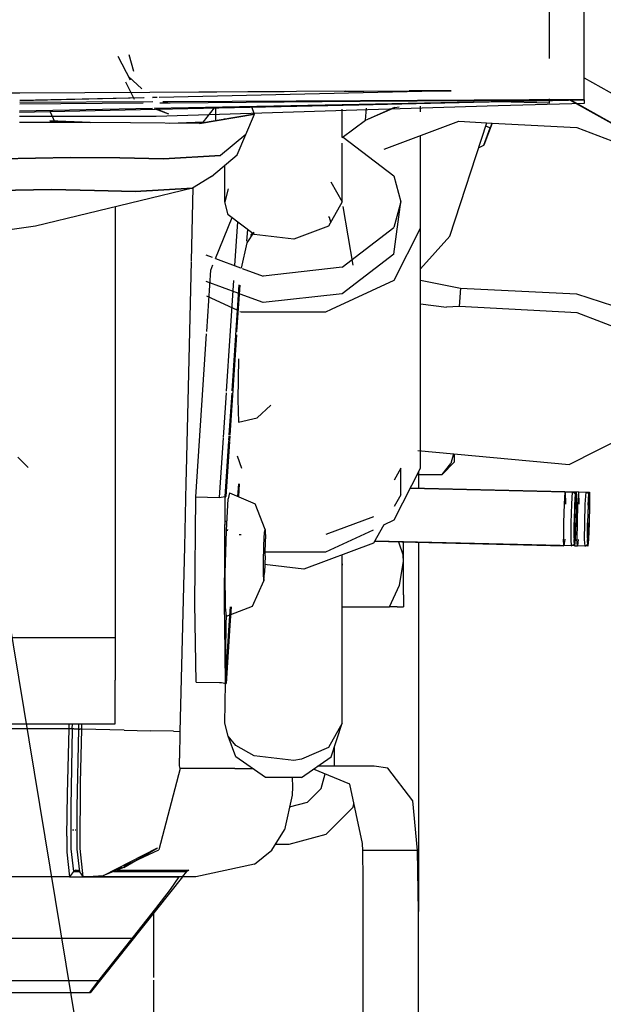
# Model space of a CAD drawing. Units: millimetres. Extents: x 967 to 7778, y -1879 to 1686.
# Drawn here: x 4604 to 4652, y -1113 to -1033 of the extents above; entities that cross this region are included whole.
import ezdxf

# ---------------------------------------------------------------- set-up
doc = ezdxf.new("R2010")
doc.units = ezdxf.units.MM
doc.layers.add('1', color=7, linetype='CONTINUOUS', true_color=0xffffff)
doc.layers.add('TFR-TRI', color=7, linetype='CONTINUOUS', true_color=0xffffff)

# ---------------------------------------------------------------- blocks, each defined once
blk = doc.blocks.new('LABLE3D_5')
at = {"layer": '1', "color": 163, "linetype": 'CONTINUOUS'}
blk.add_line((4598.265076, -1051.235107), (4685.157728, -1576.841652), dxfattribs=at)
at = {"layer": 'TFR-TRI', "color": 18, "linetype": 'CONTINUOUS'}
blk.add_solid([(4598.265076, -1051.235107), (4619.638367, -1098.380302), (4593.202283, -1102.750784), (4598.265076, -1051.235107)], dxfattribs=at)

msp = doc.modelspace()

# ---------------------------------------------------------------- linework, layer by layer
at = {"layer": 'TFR-TRI', "color": 18, "linetype": 'CONTINUOUS'}
for p, q in [((4649.999939, -1039.877441), (4649.999939, -1028.147217)), ((4647.18988, -1036.547852), (4647.18988, -1028.192993)), ((4613.214783, -1038.311279), (4612.22699, -1036.398682)), ((4613.496521, -1037.592041), (4613.100525, -1036.254639)), ((4613.545837, -1039.882202), (4612.828552, -1038.463257)), ((4613.545837, -1039.882202), (4612.828552, -1038.463257)), ((4613.214783, -1038.311279), (4613.057556, -1038.021851)), ((4614.149841, -1039.019165), (4613.057556, -1038.021851)), ((4649.999939, -1038.129761), (4658.807556, -1043.020264)), ((4576.443787, -1039.471924), (4604.238708, -1039.334229)), ((4604.240173, -1039.334229), (4614.789978, -1039.28186)), ((4614.795349, -1039.295288), (4604.240173, -1039.353271)), ((4614.791443, -1039.28186), (4625.679138, -1039.228027)), ((4630.660583, -1039.208008), (4614.796814, -1039.295288)), ((4632.086853, -1039.342896), (4615.531189, -1039.71167)), ((4630.542419, -1039.203857), (4632.140564, -1039.195923)), ((4639.21283, -1039.184204), (4632.086853, -1039.344238)), ((4639.21283, -1039.184204), (4632.086853, -1039.342896)), ((4632.141052, -1039.195923), (4639.21283, -1039.161011)), ((4639.21283, -1039.161011), (4635.80658, -1039.179688)), ((4604.238708, -1039.353271), (4576.444763, -1039.506226)), ((4615.029724, -1040.059326), (4604.237244, -1040.115356)), ((4615.029724, -1040.059326), (4604.237244, -1040.115356)), ((4614.334412, -1039.738403), (4604.237732, -1039.963379)), ((4614.313416, -1039.743652), (4604.237732, -1039.970093)), ((4614.040955, -1040.07019), (4614.025818, -1040.064453)), ((4614.040955, -1040.07019), (4614.025818, -1040.064453)), ((4615.378845, -1039.715088), (4615.010681, -1039.723389)), ((4615.389587, -1039.719482), (4615.021423, -1039.727661)), ((4632.086365, -1039.344238), (4615.540466, -1039.716064)), ((4615.585876, -1040.143433), (4616.418396, -1040.137329)), ((4615.585876, -1040.143433), (4616.418396, -1040.137329)), ((4616.211365, -1040.053101), (4615.83197, -1040.055054)), ((4616.211365, -1040.053101), (4615.83197, -1040.055054)), ((4631.856873, -1039.971802), (4616.246521, -1040.052979)), ((4631.856873, -1039.971802), (4616.246521, -1040.052979)), ((4616.423279, -1040.137207), (4631.838318, -1040.022095)), ((4616.423279, -1040.137207), (4631.838318, -1040.022095)), ((4624.745056, -1040.075073), (4624.808044, -1040.07251)), ((4631.737244, -1040.299683), (4641.0224, -1040.095581)), ((4631.755798, -1040.248535), (4641.03363, -1040.065796)), ((4631.755798, -1040.248535), (4641.03363, -1040.065796)), ((4631.838806, -1040.022095), (4641.074646, -1039.953125)), ((4631.838806, -1040.022095), (4641.074646, -1039.953125)), ((4641.085388, -1039.923706), (4631.857361, -1039.971802)), ((4641.085388, -1039.923706), (4631.857361, -1039.971802)), ((4641.0224, -1040.095581), (4649.999939, -1039.898315)), ((4641.03363, -1040.065796), (4649.999939, -1039.889282)), ((4641.03363, -1040.065796), (4649.999939, -1039.889282)), ((4641.074646, -1039.953125), (4649.999939, -1039.886475)), ((4641.074646, -1039.953125), (4649.999939, -1039.886475)), ((4649.999939, -1039.877441), (4641.085388, -1039.923706)), ((4649.999939, -1039.877441), (4641.085388, -1039.923706)), ((4642.496033, -1040.035767), (4642.463806, -1040.034912)), ((4647.18988, -1040.164185), (4643.052185, -1040.051025)), ((4647.18988, -1039.898682), (4647.18988, -1039.817871)), ((4647.18988, -1039.907471), (4647.18988, -1039.905273)), ((4647.18988, -1039.94458), (4647.18988, -1039.941895)), ((4647.18988, -1039.956421), (4647.18988, -1039.947388)), ((4647.18988, -1040.12439), (4647.18988, -1039.960205)), ((4647.18988, -1040.164185), (4647.18988, -1040.12439)), ((4648.874451, -1039.941772), (4658.651794, -1045.375854)), ((4648.950134, -1039.938843), (4658.651794, -1045.375854)), ((4649.999939, -1039.877441), (4649.999939, -1039.882202)), ((4649.999939, -1039.884155), (4649.999939, -1039.882202)), ((4649.999939, -1039.886475), (4649.999939, -1039.884155)), ((4649.999939, -1039.887939), (4649.999939, -1039.886475)), ((4649.999939, -1039.889282), (4649.999939, -1039.887939)), ((4649.999939, -1039.891724), (4649.999939, -1039.889282)), ((4649.999939, -1039.898315), (4649.999939, -1039.891724)), ((4649.999939, -1039.898315), (4649.999939, -1040.186646)), ((4604.234314, -1040.790527), (4615.007751, -1040.578369)), ((4604.234314, -1040.790527), (4615.007751, -1040.578369)), ((4604.234314, -1040.904053), (4615.240662, -1040.662231)), ((4604.236755, -1040.228271), (4614.259705, -1040.15332)), ((4604.236755, -1040.228271), (4614.259705, -1040.15332)), ((4607.111755, -1041.743042), (4606.708923, -1040.849731)), ((4614.259705, -1040.15332), (4614.254822, -1040.151367)), ((4614.259705, -1040.15332), (4614.254822, -1040.151367)), ((4615.00531, -1040.577515), (4615.001892, -1040.576172)), ((4615.143494, -1040.574707), (4615.140564, -1040.573364)), ((4615.145935, -1040.575562), (4631.755798, -1040.248535)), ((4615.145935, -1040.575562), (4631.755798, -1040.248535)), ((4616.3349, -1041.05603), (4615.240662, -1040.662231)), ((4631.571716, -1040.751587), (4615.304138, -1041.250244)), ((4615.353943, -1040.659668), (4631.737244, -1040.299683)), ((4616.3349, -1041.05603), (4615.353943, -1040.659668)), ((4619.128845, -1041.682373), (4620.018494, -1040.557251)), ((4620.103455, -1040.55542), (4620.111267, -1041.5979)), ((4623.276794, -1041.051758), (4623.051208, -1040.490601)), ((4630.387146, -1042.967773), (4630.387146, -1040.654541)), ((4643.040955, -1040.399902), (4631.571716, -1040.751587)), ((4632.279236, -1041.548218), (4634.662537, -1040.489746)), ((4632.279236, -1041.548218), (4634.653748, -1040.510376)), ((4632.279236, -1041.548218), (4632.343689, -1040.579224)), ((4632.279236, -1041.548218), (4632.343689, -1040.579224)), ((4634.653748, -1040.510376), (4634.997009, -1040.476929)), ((4636.724548, -1040.86853), (4636.724548, -1040.410278)), ((4649.999939, -1040.186646), (4643.040955, -1040.399902)), ((4604.869568, -1041.737305), (4604.230408, -1041.737549)), ((4607.28949, -1041.249146), (4604.232361, -1041.263672)), ((4609.816345, -1041.75), (4604.869568, -1041.737305)), ((4606.68158, -1041.597412), (4609.946228, -1041.75061)), ((4609.946228, -1041.75061), (4606.68158, -1041.597412)), ((4611.171814, -1041.241211), (4607.28949, -1041.249146)), ((4614.518005, -1041.242432), (4611.171814, -1041.241211)), ((4615.037537, -1041.24646), (4614.518005, -1041.242432)), ((4615.304138, -1041.250244), (4615.037537, -1041.24646)), ((4616.381287, -1041.799927), (4619.128845, -1041.682373)), ((4618.807068, -1041.822998), (4623.276794, -1041.051758)), ((4623.276794, -1041.051758), (4618.807068, -1041.822998)), ((4620.862732, -1041.468384), (4620.862732, -1041.418823)), ((4622.563416, -1042.706055), (4623.276794, -1041.051758)), ((4630.387146, -1042.967773), (4632.279236, -1041.548218)), ((4630.387146, -1042.967773), (4632.279236, -1041.548218)), ((4633.775818, -1043.908447), (4639.848572, -1041.640259)), ((4639.848572, -1041.640259), (4642.534119, -1041.785278)), ((4613.214783, -1041.769775), (4609.816345, -1041.75)), ((4618.807068, -1041.822998), (4613.214783, -1041.769775)), ((4639.105408, -1050.964233), (4642.095154, -1041.761597)), ((4642.534119, -1041.785278), (4641.875427, -1043.585571)), ((4641.875427, -1043.585571), (4642.534119, -1041.785278)), ((4641.875427, -1043.585571), (4642.390564, -1042.177002)), ((4642.390564, -1042.177002), (4642.005798, -1042.036133)), ((4642.534119, -1041.785278), (4642.390564, -1042.177002)), ((4642.534119, -1041.785278), (4642.390564, -1042.177002)), ((4642.534119, -1041.785278), (4649.402771, -1042.156494)), ((4649.402771, -1042.156494), (4657.548279, -1045.264038)), ((4622.563416, -1042.706055), (4620.516052, -1044.421631)), ((4622.563416, -1042.706055), (4620.516052, -1044.421631)), ((4621.869568, -1044.366943), (4622.563416, -1042.706055)), ((4630.453064, -1042.918457), (4634.575134, -1046.076294)), ((4636.724548, -1050.315308), (4636.724548, -1042.807007)), ((4630.387146, -1048.17041), (4630.387146, -1043.415894)), ((4641.436462, -1043.789307), (4641.875427, -1043.585571)), ((4602.67572, -1044.675903), (4608.353943, -1044.566895)), ((4608.353943, -1044.566895), (4602.67572, -1044.675903)), ((4612.362732, -1044.602905), (4608.353943, -1044.566895)), ((4608.353943, -1044.566895), (4612.362732, -1044.602905)), ((4615.896912, -1044.679321), (4612.362732, -1044.602905)), ((4612.362732, -1044.602905), (4615.896912, -1044.679321)), ((4620.516052, -1044.421631), (4615.896912, -1044.679321)), ((4615.896912, -1044.679321), (4620.516052, -1044.421631)), ((4619.798279, -1046.110596), (4621.869568, -1044.366943)), ((4620.862732, -1048.17041), (4620.862732, -1045.214722)), ((4619.798279, -1046.110596), (4618.233337, -1047.064697)), ((4634.575134, -1046.076294), (4635.149841, -1048.17041)), ((4601.872009, -1047.268677), (4606.81781, -1047.180176)), ((4606.81781, -1047.180176), (4601.872009, -1047.268677)), ((4618.233337, -1047.064697), (4605.52533, -1050.149658)), ((4606.81781, -1047.180176), (4610.288025, -1047.239868)), ((4610.288025, -1047.239868), (4606.81781, -1047.180176)), ((4610.288025, -1047.239868), (4613.598083, -1047.331177)), ((4613.598083, -1047.331177), (4610.288025, -1047.239868)), ((4618.233337, -1047.064697), (4613.598083, -1047.331177)), ((4613.598083, -1047.331177), (4618.233337, -1047.064697)), ((4618.28363, -1047.033813), (4618.141541, -1052.967529)), ((4618.28363, -1047.033813), (4618.141541, -1052.967529)), ((4621.149353, -1047.123413), (4620.862732, -1048.17041)), ((4629.468689, -1046.547363), (4630.387146, -1048.17041)), ((4611.967224, -1048.585693), (4611.967224, -1052.985962)), ((4621.149353, -1049.217407), (4620.862732, -1048.17041)), ((4621.149353, -1049.217407), (4620.862732, -1048.17041)), ((4630.387146, -1048.17041), (4629.273376, -1050.138184)), ((4630.387146, -1048.17041), (4629.273376, -1050.138184)), ((4631.276794, -1053.308105), (4630.461853, -1048.537964)), ((4635.149841, -1048.17041), (4634.575134, -1050.264526)), ((4634.575134, -1052.409424), (4635.149841, -1048.17041)), ((4635.149841, -1048.17041), (4634.575134, -1050.264526)), ((4620.108337, -1052.766357), (4621.453552, -1049.450317)), ((4620.108337, -1052.766357), (4621.453552, -1049.450317)), ((4623.243591, -1050.821533), (4621.149353, -1049.217407)), ((4623.243591, -1050.821533), (4621.149353, -1049.217407)), ((4629.360291, -1049.441406), (4629.273376, -1049.375)), ((4629.360291, -1049.441406), (4629.273376, -1049.375)), ((4629.460388, -1049.807373), (4629.360291, -1049.441406)), ((4629.460388, -1049.807373), (4629.360291, -1049.441406)), ((4605.52533, -1050.149658), (4603.049255, -1050.48584)), ((4621.885193, -1049.781128), (4621.649841, -1053.338501)), ((4621.885193, -1049.781128), (4621.649841, -1053.338501)), ((4622.663513, -1051.355957), (4622.725037, -1050.424438)), ((4622.663513, -1051.355957), (4622.725037, -1050.424438)), ((4629.273376, -1050.138184), (4626.451599, -1051.185303)), ((4629.273376, -1050.138184), (4626.451599, -1051.185303)), ((4630.387146, -1053.472656), (4634.575134, -1050.264526)), ((4630.387146, -1053.472656), (4634.575134, -1050.264526)), ((4634.604919, -1054.509033), (4636.724548, -1050.315308)), ((4634.604919, -1054.509033), (4636.724548, -1050.315308)), ((4636.724548, -1069.772827), (4636.724548, -1050.315308)), ((4623.229919, -1050.639038), (4622.654724, -1051.488525)), ((4622.987244, -1050.88855), (4623.106384, -1050.716309)), ((4626.451599, -1051.185303), (4623.243591, -1050.821533)), ((4626.451599, -1051.185303), (4623.243591, -1050.821533)), ((4636.724548, -1053.59729), (4639.105408, -1050.964233)), ((4622.654724, -1051.488525), (4622.190369, -1053.539062)), ((4619.329529, -1052.477295), (4619.84613, -1052.669189)), ((4619.329529, -1052.477295), (4619.84613, -1052.669189)), ((4620.108337, -1052.766357), (4622.137146, -1053.519409)), ((4620.108337, -1052.766357), (4622.137146, -1053.519409)), ((4634.575134, -1052.409424), (4630.387146, -1055.617676)), ((4611.967224, -1052.989624), (4611.967224, -1062.981567)), ((4618.140076, -1053.017578), (4617.732849, -1070.016602)), ((4618.140076, -1053.017578), (4617.732849, -1070.016602)), ((4619.3974, -1058.689087), (4619.727478, -1053.704834)), ((4619.727478, -1053.704834), (4619.897888, -1053.284912)), ((4619.727478, -1053.704834), (4619.897888, -1053.284912)), ((4622.270935, -1053.56897), (4623.970642, -1054.199829)), ((4622.270935, -1053.56897), (4623.970642, -1054.199829)), ((4630.387146, -1053.472656), (4623.970642, -1054.199829)), ((4630.387146, -1053.472656), (4623.970642, -1054.199829)), ((4629.5224, -1056.88269), (4634.604919, -1054.509033)), ((4629.5224, -1056.88269), (4634.604919, -1054.509033)), ((4621.990662, -1055.610107), (4619.354919, -1054.631714)), ((4621.570251, -1054.541382), (4620.975525, -1063.526978)), ((4621.570251, -1054.541382), (4620.975525, -1063.526978)), ((4621.469666, -1063.487549), (4622.038513, -1054.893066)), ((4622.074646, -1054.920044), (4621.823181, -1058.716797)), ((4636.724548, -1054.523315), (4639.973572, -1055.166626)), ((4639.973572, -1055.166626), (4639.874939, -1056.657837)), ((4639.973572, -1055.166626), (4639.874939, -1056.657837)), ((4639.973572, -1055.166626), (4649.382263, -1055.624756)), ((4619.368591, -1055.781128), (4621.901306, -1056.963989)), ((4619.368591, -1055.781128), (4621.901306, -1056.963989)), ((4623.970642, -1056.344849), (4622.097595, -1055.649658)), ((4630.387146, -1055.617676), (4623.970642, -1056.344849)), ((4649.382263, -1055.624756), (4657.702576, -1058.358765)), ((4629.055115, -1057.100952), (4629.515076, -1056.886108)), ((4629.055115, -1057.100952), (4629.515076, -1056.886108)), ((4636.724548, -1056.434204), (4638.844666, -1056.70813)), ((4636.724548, -1056.434204), (4638.844666, -1056.70813)), ((4639.874939, -1056.657837), (4638.844666, -1056.70813)), ((4639.874939, -1056.657837), (4638.844666, -1056.70813)), ((4649.429626, -1057.174072), (4639.874939, -1056.657837)), ((4649.429626, -1057.174072), (4639.874939, -1056.657837)), ((4622.085876, -1057.050171), (4622.194763, -1057.100952)), ((4622.085876, -1057.050171), (4622.194763, -1057.100952)), ((4622.194763, -1057.100952), (4629.055115, -1057.100952)), ((4622.194763, -1057.100952), (4629.055115, -1057.100952)), ((4657.575134, -1060.281738), (4649.429626, -1057.174072)), ((4657.575134, -1060.281738), (4649.429626, -1057.174072)), ((4618.510681, -1072.084839), (4619.384705, -1058.883179)), ((4621.808044, -1058.941162), (4621.268494, -1067.092529)), ((4621.976501, -1060.898804), (4621.932068, -1064.203613)), ((4611.967224, -1062.981567), (4611.967224, -1069.878418)), ((4620.966248, -1063.661621), (4620.753845, -1066.867065)), ((4620.966248, -1063.661621), (4620.753845, -1066.867065)), ((4621.232361, -1067.071045), (4621.45697, -1063.673462)), ((4621.932068, -1064.203613), (4621.985291, -1066.046875)), ((4623.482361, -1065.693237), (4624.60199, -1064.655884)), ((4648.777283, -1069.478638), (4658.685486, -1064.444824)), ((4621.985291, -1066.046875), (4623.482361, -1065.693237)), ((4620.753845, -1066.875244), (4620.728455, -1067.254761)), ((4620.753845, -1066.875244), (4620.728455, -1067.254761)), ((4621.201599, -1067.533325), (4621.227478, -1067.136597)), ((4621.264587, -1067.156738), (4621.23822, -1067.55481)), ((4620.725037, -1067.307617), (4620.405701, -1072.132446)), ((4620.725037, -1067.307617), (4620.405701, -1072.132446)), ((4620.901794, -1072.062256), (4621.199158, -1067.56897)), ((4621.235779, -1067.589233), (4620.940369, -1072.049927)), ((4622.254822, -1069.791626), (4621.906677, -1068.790283)), ((4636.523376, -1068.323975), (4648.777283, -1069.478638)), ((4639.417908, -1068.59668), (4639.185974, -1069.387939)), ((4639.417908, -1068.59668), (4639.185974, -1069.387939)), ((4639.469177, -1068.601562), (4639.469177, -1069.284424)), ((4604.910583, -1069.709351), (4604.083435, -1068.883667)), ((4638.47406, -1070.279663), (4639.469177, -1069.284424)), ((4638.47406, -1070.279663), (4639.185974, -1069.387939)), ((4638.47406, -1070.279663), (4639.185974, -1069.387939)), ((4611.967224, -1069.879395), (4611.967224, -1070.803833)), ((4617.732849, -1070.017578), (4617.710876, -1070.941528)), ((4617.732849, -1070.017578), (4617.710876, -1070.941528)), ((4634.604919, -1073.966553), (4636.724548, -1069.772827)), ((4635.149841, -1069.772827), (4634.604919, -1070.735352)), ((4635.149841, -1069.772827), (4634.604919, -1070.735352)), ((4635.149841, -1071.917847), (4635.149841, -1069.772827)), ((4636.519958, -1070.279663), (4638.47406, -1070.279663)), ((4636.568787, -1070.081299), (4636.568787, -1071.380859)), ((4611.967224, -1070.804321), (4611.967224, -1076.04126)), ((4617.710876, -1070.942017), (4617.585876, -1076.146851)), ((4617.710876, -1070.942017), (4617.585876, -1076.146851)), ((4621.922791, -1072.053345), (4621.989685, -1071.044556)), ((4621.922791, -1072.053345), (4621.989685, -1071.044556)), ((4622.037048, -1071.045532), (4621.969177, -1072.073364)), ((4620.405701, -1072.132446), (4620.904236, -1072.062012)), ((4620.405701, -1072.132446), (4620.904236, -1072.062012)), ((4620.896423, -1072.144775), (4620.940369, -1072.049927)), ((4620.904236, -1072.062012), (4620.940369, -1072.049927)), ((4620.904236, -1072.062012), (4620.940369, -1072.049927)), ((4621.256775, -1071.763794), (4621.131775, -1072.244263)), ((4621.256775, -1071.763794), (4623.330017, -1072.664917)), ((4635.149841, -1071.917847), (4634.604919, -1072.880371)), ((4635.913513, -1071.377563), (4648.490662, -1071.678955)), ((4635.913513, -1071.377563), (4648.491638, -1071.678955)), ((4635.913513, -1071.377563), (4648.490173, -1071.678955)), ((4635.920349, -1071.364624), (4649.577087, -1071.691895)), ((4635.920349, -1071.364624), (4649.578064, -1071.691895)), ((4635.920349, -1071.364746), (4649.577087, -1071.691895)), ((4648.440369, -1071.678345), (4648.377869, -1072.668823)), ((4648.440369, -1071.678345), (4648.377869, -1072.668823)), ((4648.440369, -1071.678345), (4648.491638, -1071.678955)), ((4648.440369, -1071.678345), (4648.491638, -1071.678955)), ((4648.491638, -1071.678955), (4649.08783, -1071.693237)), ((4648.506775, -1072.67041), (4648.491638, -1071.678955)), ((4648.491638, -1071.678955), (4649.08783, -1071.693237)), ((4649.03656, -1071.692505), (4648.974548, -1072.683105)), ((4649.03656, -1071.692505), (4648.974548, -1072.683105)), ((4649.03656, -1071.692505), (4649.08783, -1071.693237)), ((4649.03656, -1071.692505), (4649.08783, -1071.693237)), ((4649.08783, -1071.693237), (4649.341248, -1071.699341)), ((4649.08783, -1071.693237), (4649.336853, -1071.837036)), ((4649.290466, -1071.69873), (4649.227966, -1072.689209)), ((4649.290466, -1071.69873), (4649.227966, -1072.689209)), ((4649.230408, -1072.762451), (4649.289001, -1071.836426)), ((4649.230408, -1072.762451), (4649.289001, -1071.836426)), ((4649.289001, -1071.836426), (4649.336853, -1071.837036)), ((4649.289001, -1071.836426), (4649.336853, -1071.837036)), ((4649.290466, -1071.69873), (4649.341248, -1071.699341)), ((4649.290466, -1071.69873), (4649.341248, -1071.699341)), ((4649.350525, -1072.763916), (4649.336853, -1071.837036)), ((4649.341248, -1071.699341), (4649.356873, -1072.690674)), ((4649.527283, -1071.691406), (4649.465271, -1072.681763)), ((4649.527283, -1071.691406), (4649.465271, -1072.681763)), ((4649.527283, -1071.691406), (4649.578064, -1071.691895)), ((4649.527283, -1071.691406), (4649.578064, -1071.691895)), ((4649.578064, -1071.691895), (4650.174744, -1071.706299)), ((4649.578064, -1071.691895), (4650.428162, -1071.712402)), ((4649.593201, -1072.68335), (4649.578064, -1071.691895)), ((4650.123962, -1071.705688), (4650.060974, -1072.696045)), ((4650.123962, -1071.705688), (4650.060974, -1072.696045)), ((4650.123962, -1071.705688), (4650.174744, -1071.706299)), ((4650.123962, -1071.705688), (4650.174744, -1071.706299)), ((4650.174744, -1071.706299), (4650.423767, -1071.850098)), ((4650.377869, -1071.711792), (4650.315369, -1072.702148)), ((4650.377869, -1071.711792), (4650.315369, -1072.702148)), ((4650.31781, -1072.775513), (4650.376404, -1071.849609)), ((4650.31781, -1072.775513), (4650.376404, -1071.849609)), ((4650.376404, -1071.849609), (4650.423767, -1071.850098)), ((4650.376404, -1071.849609), (4650.423767, -1071.850098)), ((4650.377869, -1071.711792), (4650.428162, -1071.712402)), ((4650.377869, -1071.711792), (4650.428162, -1071.712402)), ((4650.437927, -1072.776855), (4650.423767, -1071.850098)), ((4650.428162, -1071.712402), (4650.443298, -1072.703735)), ((4618.448669, -1080.733276), (4618.510681, -1072.084839)), ((4618.510681, -1072.084839), (4620.405701, -1072.132446)), ((4618.510681, -1072.084839), (4620.405701, -1072.132446)), ((4620.834412, -1080.790405), (4620.896423, -1072.144775)), ((4620.834412, -1080.790405), (4620.896423, -1072.144775)), ((4620.993591, -1074.823853), (4621.131775, -1072.244263)), ((4624.136169, -1074.740356), (4623.330017, -1072.664917)), ((4648.377869, -1072.668823), (4648.332458, -1074.186768)), ((4648.377869, -1072.668823), (4648.332458, -1074.186768)), ((4648.506775, -1072.671875), (4648.506775, -1072.67041)), ((4648.974548, -1072.683105), (4648.929138, -1074.20105)), ((4648.974548, -1072.683105), (4648.929138, -1074.20105)), ((4649.227966, -1072.689209), (4649.183044, -1074.207153)), ((4649.227966, -1072.689209), (4649.183044, -1074.207153)), ((4649.230408, -1072.762451), (4649.188416, -1074.181763)), ((4649.230408, -1072.762451), (4649.188416, -1074.181763)), ((4649.350525, -1072.763916), (4649.324646, -1074.183472)), ((4649.356873, -1072.690674), (4649.329041, -1074.208984)), ((4649.465271, -1072.681763), (4649.419861, -1074.199707)), ((4649.465271, -1072.681763), (4649.419861, -1074.199707)), ((4650.060974, -1072.696045), (4650.016052, -1074.214111)), ((4650.060974, -1072.696045), (4650.016052, -1074.214111)), ((4650.315369, -1072.702148), (4650.269958, -1074.220215)), ((4650.315369, -1072.702148), (4650.269958, -1074.220215)), ((4650.31781, -1072.775513), (4650.27533, -1074.194824)), ((4650.31781, -1072.775513), (4650.27533, -1074.194824)), ((4650.437927, -1072.776855), (4650.412048, -1074.196411)), ((4650.443298, -1072.703735), (4650.415955, -1074.221924)), ((4621.033142, -1074.086792), (4620.948669, -1074.084839)), ((4620.955505, -1074.33667), (4621.01947, -1074.338135)), ((4632.921326, -1073.708374), (4629.055115, -1075.143311)), ((4632.921326, -1073.708374), (4629.055115, -1075.143311)), ((4633.768494, -1074.357056), (4632.921326, -1075.853271)), ((4633.768494, -1074.357056), (4634.604919, -1073.966553)), ((4648.332458, -1074.186768), (4648.326599, -1075.522095)), ((4648.332458, -1074.186768), (4648.326599, -1075.522095)), ((4648.929138, -1074.20105), (4648.922302, -1075.536499)), ((4648.929138, -1074.20105), (4648.922302, -1075.536499)), ((4649.183044, -1074.207153), (4649.176697, -1075.542603)), ((4649.183044, -1074.207153), (4649.176697, -1075.542603)), ((4649.182068, -1075.430298), (4649.188416, -1074.181763)), ((4649.182068, -1075.430298), (4649.188416, -1074.181763)), ((4649.271423, -1075.431396), (4649.324646, -1074.183472)), ((4649.329041, -1074.208984), (4649.271912, -1075.543579)), ((4649.419861, -1074.199707), (4649.413025, -1075.535156)), ((4649.419861, -1074.199707), (4649.413025, -1075.535156)), ((4650.016052, -1074.214111), (4650.009705, -1075.549438)), ((4650.016052, -1074.214111), (4650.009705, -1075.549438)), ((4650.269958, -1074.220215), (4650.263123, -1075.555542)), ((4650.269958, -1074.220215), (4650.263123, -1075.555542)), ((4650.268982, -1075.443237), (4650.27533, -1074.194824)), ((4650.268982, -1075.443237), (4650.27533, -1074.194824)), ((4650.357849, -1075.444336), (4650.412048, -1074.196411)), ((4650.415955, -1074.221924), (4650.358337, -1075.556641)), ((4620.906189, -1078.295654), (4620.993591, -1074.823853)), ((4621.089783, -1074.840942), (4621.098083, -1074.741211)), ((4622.199158, -1075.168335), (4622.042908, -1075.164551)), ((4624.027283, -1076.010254), (4624.084412, -1074.939697)), ((4624.027283, -1076.010254), (4624.084412, -1074.939697)), ((4624.084412, -1074.939697), (4624.136169, -1074.740356)), ((4624.084412, -1074.939697), (4624.136169, -1074.740356)), ((4624.136169, -1074.740356), (4624.15863, -1075.505371)), ((4629.055115, -1076.55835), (4632.921326, -1074.752686)), ((4611.967224, -1076.043335), (4611.967224, -1083.481567)), ((4623.99115, -1077.45105), (4624.027283, -1076.010254)), ((4623.99115, -1077.45105), (4624.027283, -1076.010254)), ((4624.140076, -1076.876831), (4624.15863, -1075.505371)), ((4632.921326, -1075.853271), (4627.278748, -1077.947388)), ((4649.211365, -1076.070312), (4633.018494, -1075.682251)), ((4633.018494, -1075.682251), (4648.361267, -1076.049927)), ((4648.957947, -1076.064209), (4633.018494, -1075.682251)), ((4634.937927, -1075.728271), (4635.330505, -1076.857422)), ((4634.937927, -1075.728271), (4635.330505, -1076.857422)), ((4635.350037, -1077.321655), (4635.350037, -1075.738159)), ((4636.568787, -1075.767334), (4636.568787, -1105.7146)), ((4648.361267, -1076.049927), (4648.326599, -1075.522095)), ((4648.361267, -1076.049927), (4648.326599, -1075.522095)), ((4648.421814, -1075.524414), (4648.361267, -1076.049927)), ((4648.922302, -1075.536499), (4648.957947, -1076.064209)), ((4648.922302, -1075.536499), (4648.957947, -1076.064209)), ((4648.957947, -1076.064209), (4649.215271, -1075.923706)), ((4649.211365, -1076.070312), (4649.176697, -1075.542603)), ((4649.211365, -1076.070312), (4649.176697, -1075.542603)), ((4649.182068, -1075.430298), (4649.215271, -1075.923706)), ((4649.182068, -1075.430298), (4649.215271, -1075.923706)), ((4650.044373, -1076.077271), (4649.210388, -1076.057129)), ((4650.298279, -1076.083252), (4649.210388, -1076.057129)), ((4649.210388, -1076.057129), (4649.448181, -1076.062866)), ((4649.271912, -1075.543579), (4649.211365, -1076.070312)), ((4649.215271, -1075.923706), (4649.271423, -1075.431396)), ((4649.448181, -1076.062866), (4649.413025, -1075.535156)), ((4649.448181, -1076.062866), (4649.413025, -1075.535156)), ((4649.50824, -1075.537476), (4649.448181, -1076.062866)), ((4650.009705, -1075.549438), (4650.044373, -1076.077271)), ((4650.009705, -1075.549438), (4650.044373, -1076.077271)), ((4650.044373, -1076.077271), (4650.301697, -1075.936768)), ((4650.298279, -1076.083252), (4650.263123, -1075.555542)), ((4650.298279, -1076.083252), (4650.263123, -1075.555542)), ((4650.268982, -1075.443237), (4650.301697, -1075.936768)), ((4650.268982, -1075.443237), (4650.301697, -1075.936768)), ((4650.358337, -1075.556641), (4650.298279, -1076.083252)), ((4650.301697, -1075.936768), (4650.357849, -1075.444336)), ((4617.585876, -1076.148804), (4617.227478, -1091.108765)), ((4617.585876, -1076.148804), (4617.227478, -1091.108765)), ((4624.14447, -1076.55835), (4629.055115, -1076.55835)), ((4630.387146, -1090.446411), (4630.387146, -1076.793823)), ((4635.350037, -1077.321655), (4635.330505, -1076.857422)), ((4635.350037, -1077.321655), (4635.330505, -1076.857422)), ((4623.993103, -1078.587891), (4623.99115, -1077.45105)), ((4623.993103, -1078.587891), (4623.99115, -1077.45105)), ((4627.278748, -1077.947388), (4624.079529, -1077.584717)), ((4624.140076, -1076.876831), (4624.090271, -1078.213013)), ((4630.415955, -1077.584351), (4630.387146, -1077.411865)), ((4630.415955, -1077.584351), (4630.387146, -1077.411865)), ((4630.387146, -1077.734009), (4630.415955, -1077.584351)), ((4630.387146, -1077.734009), (4630.415955, -1077.584351)), ((4635.024353, -1079.24292), (4635.350037, -1077.321655)), ((4635.024353, -1079.24292), (4635.350037, -1077.321655)), ((4635.350037, -1080.027466), (4635.350037, -1077.321655)), ((4620.911072, -1081.034912), (4620.906189, -1078.295654)), ((4624.032166, -1078.888916), (4624.090271, -1078.213013)), ((4623.122009, -1080.948486), (4624.032166, -1078.888916)), ((4623.993103, -1078.587891), (4624.032166, -1078.888916)), ((4623.993103, -1078.587891), (4624.032166, -1078.888916)), ((4634.206482, -1081.017822), (4635.024353, -1079.24292)), ((4634.206482, -1081.017822), (4635.024353, -1079.24292)), ((4635.350037, -1080.027466), (4635.350037, -1081.017822)), ((4618.537537, -1087.102539), (4618.448669, -1080.733276)), ((4620.857849, -1082.499756), (4620.834412, -1080.790405)), ((4620.857849, -1082.499756), (4620.834412, -1080.790405)), ((4621.005798, -1081.76001), (4620.911072, -1081.034912)), ((4620.978943, -1082.499756), (4620.99115, -1081.649048)), ((4621.005798, -1081.76001), (4623.122009, -1080.948486)), ((4621.231384, -1082.499634), (4621.329529, -1081.018555)), ((4621.231384, -1082.499634), (4621.329529, -1081.018555)), ((4621.37738, -1081.016602), (4621.279236, -1082.499634)), ((4630.387146, -1081.017822), (4634.206482, -1081.017822)), ((4634.850525, -1081.017822), (4634.206482, -1081.017822)), ((4634.850525, -1081.017822), (4635.350037, -1081.017822)), ((4620.922791, -1087.158325), (4620.858337, -1082.51355)), ((4620.922791, -1087.158325), (4620.858337, -1082.51355)), ((4620.916931, -1086.726685), (4620.978943, -1082.516357)), ((4620.922791, -1087.158325), (4621.229919, -1082.522339)), ((4620.922791, -1087.158325), (4621.229919, -1082.522339)), ((4621.277283, -1082.52356), (4620.967224, -1087.208862)), ((4602.026306, -1083.481567), (4611.967224, -1083.481567)), ((4602.026306, -1083.481567), (4611.967224, -1083.481567)), ((4611.967224, -1083.481567), (4611.967224, -1086.962402)), ((4611.967224, -1089.554565), (4611.967224, -1086.962402)), ((4618.537537, -1087.102539), (4620.432556, -1087.146729)), ((4620.432556, -1087.146729), (4620.585388, -1087.154419)), ((4620.585388, -1087.154419), (4620.967224, -1087.208862)), ((4620.862732, -1090.446411), (4620.909607, -1087.200806)), ((4620.922791, -1087.158325), (4620.967224, -1087.208862)), ((4620.922791, -1087.158325), (4620.967224, -1087.208862)), ((4611.967224, -1090.481445), (4611.967224, -1089.554565)), ((3843.967712, -1090.481445), (4611.967224, -1090.481445)), ((4608.237244, -1090.893311), (4520.810486, -1090.893311)), ((4608.237244, -1090.893311), (4520.810486, -1090.893311)), ((4608.114197, -1096.175293), (4608.237244, -1090.893311)), ((4608.114197, -1096.175293), (4608.237244, -1090.893311)), ((4608.237244, -1090.893311), (4608.247009, -1090.481445)), ((4608.237244, -1090.893311), (4608.247009, -1090.481445)), ((4608.503357, -1090.90564), (4608.237244, -1090.893311)), ((4608.503357, -1090.90564), (4608.237244, -1090.893311)), ((4608.503357, -1090.90564), (4608.378357, -1097.226074)), ((4608.503357, -1090.90564), (4608.378357, -1097.226074)), ((4608.503357, -1090.90564), (4608.513123, -1090.481445)), ((4608.503357, -1090.90564), (4608.513123, -1090.481445)), ((4608.615173, -1090.909668), (4608.503357, -1090.90564)), ((4608.615173, -1090.909668), (4608.503357, -1090.90564)), ((4608.665955, -1090.911255), (4608.615173, -1090.909668)), ((4608.665955, -1090.911255), (4608.615173, -1090.909668)), ((4608.756287, -1090.913574), (4608.665955, -1090.911255)), ((4608.756287, -1090.913574), (4608.665955, -1090.911255)), ((4608.846619, -1090.915649), (4608.756287, -1090.913574)), ((4608.846619, -1090.915649), (4608.756287, -1090.913574)), ((4609.004333, -1090.917358), (4608.846619, -1090.915649)), ((4609.004333, -1090.917358), (4608.846619, -1090.915649)), ((4609.004333, -1090.917358), (4608.875916, -1097.244629)), ((4609.004333, -1090.917358), (4608.875916, -1097.244629)), ((4609.014587, -1090.481445), (4609.004333, -1090.917358)), ((4609.014587, -1090.481445), (4609.004333, -1090.917358)), ((4609.004333, -1090.917358), (4609.120544, -1090.91687)), ((4609.004333, -1090.917358), (4609.120544, -1090.91687)), ((4609.237244, -1090.917114), (4609.120544, -1090.91687)), ((4609.237244, -1090.917114), (4609.120544, -1090.91687)), ((4609.237244, -1090.917114), (4609.142517, -1095.276245)), ((4609.237244, -1090.917114), (4609.142517, -1095.276245)), ((4609.247498, -1090.481445), (4609.237244, -1090.917114)), ((4609.247498, -1090.481445), (4609.237244, -1090.917114)), ((4612.701111, -1091.000244), (4609.237244, -1090.917114)), ((4612.701111, -1091.000244), (4609.237244, -1090.917114)), ((4612.701111, -1091.000244), (4614.821716, -1091.051147)), ((4612.701111, -1091.000244), (4614.821716, -1091.051147)), ((4616.695251, -1091.095947), (4614.821716, -1091.051147)), ((4616.695251, -1091.095947), (4614.821716, -1091.051147)), ((4616.695251, -1091.095947), (4617.227478, -1091.108765)), ((4616.695251, -1091.095947), (4617.227478, -1091.108765)), ((4617.227478, -1091.108765), (4617.190857, -1093.280762)), ((4617.227478, -1091.108765), (4617.190857, -1093.280762)), ((4621.149353, -1091.493408), (4620.862732, -1090.446411)), ((4630.387146, -1090.446411), (4629.273376, -1092.414185)), ((4630.387146, -1090.446411), (4629.273376, -1092.414185)), ((4629.477966, -1093.162598), (4630.387146, -1090.446411)), ((4621.7724, -1093.162598), (4621.149353, -1091.493408)), ((4621.7724, -1092.245972), (4621.149353, -1091.493408)), ((4621.7724, -1092.245972), (4621.149353, -1091.493408)), ((4623.243591, -1093.097656), (4621.7724, -1092.245972)), ((4623.243591, -1093.097656), (4621.7724, -1092.245972)), ((4629.273376, -1092.414185), (4627.096619, -1093.35791)), ((4629.273376, -1092.414185), (4627.096619, -1093.35791)), ((4629.764099, -1093.932739), (4629.764099, -1092.306519)), ((4629.764099, -1093.932739), (4629.764099, -1092.306519)), ((4617.203064, -1093.885742), (4617.190857, -1093.280762)), ((4617.203064, -1093.885742), (4617.190857, -1093.280762)), ((4624.153259, -1094.841309), (4621.7724, -1093.162598)), ((4626.451599, -1093.461304), (4623.243591, -1093.097656)), ((4626.451599, -1093.461304), (4623.243591, -1093.097656)), ((4627.096619, -1093.35791), (4626.451599, -1093.461304)), ((4627.096619, -1093.35791), (4626.451599, -1093.461304)), ((4627.096619, -1094.841309), (4629.477966, -1093.162598)), ((4617.254822, -1094.108765), (4615.521423, -1100.70752)), ((4617.254822, -1094.108765), (4615.521423, -1100.70752)), ((4617.254822, -1094.108765), (4617.203064, -1093.885742)), ((4617.254822, -1094.108765), (4617.203064, -1093.885742)), ((4621.648376, -1094.108154), (4617.254822, -1094.108765)), ((4621.648376, -1094.108154), (4617.254822, -1094.108765)), ((4621.684509, -1094.108154), (4621.648376, -1094.108154)), ((4621.684509, -1094.108154), (4621.648376, -1094.108154)), ((4621.684509, -1094.108154), (4623.112732, -1094.107788)), ((4621.684509, -1094.108154), (4623.112732, -1094.107788)), ((4630.996033, -1095.37207), (4628.058044, -1094.163818)), ((4629.764099, -1093.932739), (4628.385193, -1093.932739)), ((4629.071716, -1093.943604), (4629.071716, -1093.932739)), ((4632.972595, -1093.932739), (4629.764099, -1093.932739)), ((4632.071716, -1093.935303), (4632.071716, -1093.932739)), ((4634.072205, -1094.080322), (4632.972595, -1093.932739)), ((4634.072205, -1094.080322), (4632.972595, -1093.932739)), ((4636.099548, -1096.730957), (4634.072205, -1094.080322)), ((4636.099548, -1096.730957), (4634.072205, -1094.080322)), ((4627.096619, -1094.841309), (4624.153259, -1094.841309)), ((4626.330994, -1094.841309), (4626.344666, -1095.593872)), ((4628.669861, -1095.736938), (4628.988708, -1094.546631)), ((4609.142517, -1095.276245), (4609.106384, -1100.587769)), ((4609.142517, -1095.276245), (4609.106384, -1100.587769)), ((4626.344666, -1095.593872), (4626.315857, -1096.269043)), ((4627.571228, -1096.834961), (4628.669861, -1095.736938)), ((4632.030212, -1100.201172), (4630.996033, -1095.37207)), ((4608.057556, -1099.60022), (4608.114197, -1096.175293)), ((4608.057556, -1099.60022), (4608.114197, -1096.175293)), ((4626.315857, -1096.269043), (4625.698181, -1099.095581)), ((4636.497009, -1100.761719), (4636.099548, -1096.730957)), ((4636.497009, -1100.761719), (4636.099548, -1096.730957)), ((4608.378357, -1097.226074), (4608.374451, -1100.634766)), ((4608.378357, -1097.226074), (4608.374451, -1100.634766)), ((4608.875916, -1097.244629), (4608.858826, -1099.941528)), ((4608.875916, -1097.244629), (4608.858826, -1099.941528)), ((4626.103943, -1097.228027), (4627.571228, -1096.834961)), ((4629.071716, -1099.433105), (4631.268005, -1097.236938)), ((4631.268005, -1097.236938), (4631.338806, -1096.972412)), ((4608.526794, -1099.083618), (4608.592224, -1099.081299)), ((4608.596619, -1099.081177), (4608.622986, -1099.0802)), ((4608.745056, -1099.075806), (4608.77533, -1099.074707)), ((4624.683533, -1100.734497), (4625.698181, -1099.095581)), ((4608.057556, -1099.60022), (4608.05365, -1100.891602)), ((4608.057556, -1099.60022), (4608.05365, -1100.891602)), ((4608.858826, -1099.941528), (4608.865662, -1100.652222)), ((4608.858826, -1099.941528), (4608.865662, -1100.652222)), ((4626.071716, -1100.236938), (4629.071716, -1099.433105)), ((4608.374451, -1100.634766), (4608.60199, -1102.46521)), ((4608.374451, -1100.634766), (4608.60199, -1102.46521)), ((4608.865662, -1100.652222), (4609.089294, -1102.489624)), ((4608.865662, -1100.652222), (4609.089294, -1102.489624)), ((4609.106384, -1100.587769), (4609.344177, -1102.887085)), ((4609.106384, -1100.587769), (4609.344177, -1102.887085)), ((4611.042419, -1102.788086), (4615.405212, -1100.547485)), ((4612.690369, -1102.146606), (4615.405212, -1100.547485)), ((4612.690857, -1102.022217), (4615.521423, -1100.70752)), ((4613.70697, -1101.547607), (4615.521423, -1100.70752)), ((4623.279236, -1101.87146), (4624.683533, -1100.734497)), ((4624.991638, -1100.236938), (4626.071716, -1100.236938)), ((4632.044373, -1100.761719), (4632.030212, -1100.201172)), ((4632.069275, -1103.134521), (4632.044373, -1100.761719)), ((4636.497009, -1100.761719), (4632.044373, -1100.761719)), ((4636.497009, -1100.761719), (4632.044373, -1100.761719)), ((4636.568787, -1105.7146), (4636.497009, -1100.761719)), ((4636.568787, -1105.7146), (4636.497009, -1100.761719)), ((4608.05365, -1100.891602), (4608.262146, -1102.893188)), ((4608.05365, -1100.891602), (4608.262146, -1102.893188)), ((4608.60199, -1102.46521), (4608.714783, -1102.377686)), ((4608.60199, -1102.46521), (4608.714783, -1102.377686)), ((4608.772888, -1102.358643), (4608.714783, -1102.377686)), ((4608.772888, -1102.358643), (4608.714783, -1102.377686)), ((4608.772888, -1102.358643), (4608.949646, -1102.385864)), ((4608.772888, -1102.358643), (4608.914978, -1102.358643)), ((4608.941345, -1102.383423), (4608.93988, -1102.382935)), ((4609.089294, -1102.489624), (4608.93988, -1102.382935)), ((4608.942322, -1102.383911), (4608.941345, -1102.383423)), ((4608.944763, -1102.384644), (4608.942322, -1102.383911)), ((4608.949646, -1102.385864), (4608.944763, -1102.384644)), ((4611.042419, -1102.788086), (4612.552673, -1102.086548)), ((4612.690369, -1102.146606), (4611.042419, -1102.788086)), ((4612.146423, -1102.358398), (4617.950134, -1102.358032)), ((4617.950134, -1102.358032), (4617.782166, -1102.463867)), ((4623.279236, -1101.87146), (4618.52533, -1102.885498)), ((4608.262146, -1102.893188), (4564.750427, -1102.893188)), ((4608.432068, -1102.679199), (4608.262146, -1102.893188)), ((4608.432068, -1102.679199), (4608.262146, -1102.893188)), ((4608.262146, -1102.893188), (4617.151306, -1102.891846)), ((4608.60199, -1102.46521), (4608.432068, -1102.679199)), ((4608.60199, -1102.46521), (4608.432068, -1102.679199)), ((4608.60199, -1102.46521), (4609.055115, -1102.465088)), ((4608.60199, -1102.46521), (4609.055115, -1102.465088)), ((4609.089294, -1102.489624), (4609.216736, -1102.688354)), ((4609.216736, -1102.688354), (4609.344177, -1102.887085)), ((4609.344177, -1102.887085), (4611.042419, -1102.788086)), ((4609.344177, -1102.887085), (4611.042419, -1102.788086)), ((4610.815369, -1102.886719), (4609.344177, -1102.887085)), ((4617.441345, -1102.891846), (4609.95697, -1112.305176)), ((4610.815369, -1102.886719), (4611.042419, -1102.788086)), ((4610.815369, -1102.886719), (4611.026794, -1102.78894)), ((4618.52533, -1102.885498), (4610.815369, -1102.886719)), ((4611.873474, -1102.4646), (4613.190857, -1102.464355)), ((4611.873474, -1102.4646), (4613.190857, -1102.464355)), ((4613.190857, -1102.464355), (4617.782166, -1102.463867)), ((4613.190857, -1102.464355), (4617.782166, -1102.463867)), ((4617.151306, -1102.891846), (4616.430115, -1103.925415)), ((4617.151306, -1102.891846), (4616.430115, -1103.925415)), ((4617.441345, -1102.891846), (4617.782166, -1102.463867)), ((4632.069275, -1173.213013), (4632.069275, -1103.134521)), ((4616.430115, -1103.925415), (4615.25531, -1105.457764)), ((4616.430115, -1103.925415), (4615.25531, -1105.457764)), ((4615.25531, -1105.457764), (4613.44574, -1107.760132)), ((4615.25531, -1105.457764), (4613.44574, -1107.760132)), ((4615.071716, -1105.691284), (4615.071716, -1108.493042)), ((4636.568787, -1173.213013), (4636.568787, -1105.7146)), ((4613.340759, -1107.891846), (4228.946716, -1107.891846)), ((4613.340759, -1107.891846), (4228.946716, -1107.891846)), ((4613.340759, -1107.891846), (4610.626892, -1111.305176)), ((4613.340759, -1107.891846), (4610.626892, -1111.305176)), ((4613.44574, -1107.760132), (4613.340759, -1107.891846)), ((4613.44574, -1107.760132), (4613.340759, -1107.891846)), ((4615.071716, -1108.493042), (4615.071716, -1111.051636)), ((4228.946716, -1111.305176), (4610.626892, -1111.305176)), ((4228.946716, -1111.305176), (4610.626892, -1111.305176)), ((4610.626892, -1111.305176), (4610.018005, -1112.086426)), ((4610.626892, -1111.305176), (4610.018005, -1112.086426)), ((4615.071716, -1111.283936), (4615.071716, -1114.157837)), ((4609.864685, -1112.305176), (4228.946228, -1112.305176)), ((4610.018005, -1112.086426), (4609.864197, -1112.305054)), ((4610.018005, -1112.086426), (4609.864197, -1112.305054)), ((4609.864685, -1112.305176), (4609.864197, -1112.305054)), ((4609.864685, -1112.305176), (4609.864197, -1112.305054)), ((4609.95697, -1112.305176), (4609.864685, -1112.305176))]:
    msp.add_line(p, q, dxfattribs=at)

# ---------------------------------------------------------------- block references
msp.add_blockref('LABLE3D_5', (0, 0), dxfattribs=at)

doc.saveas('drawing.dxf')
